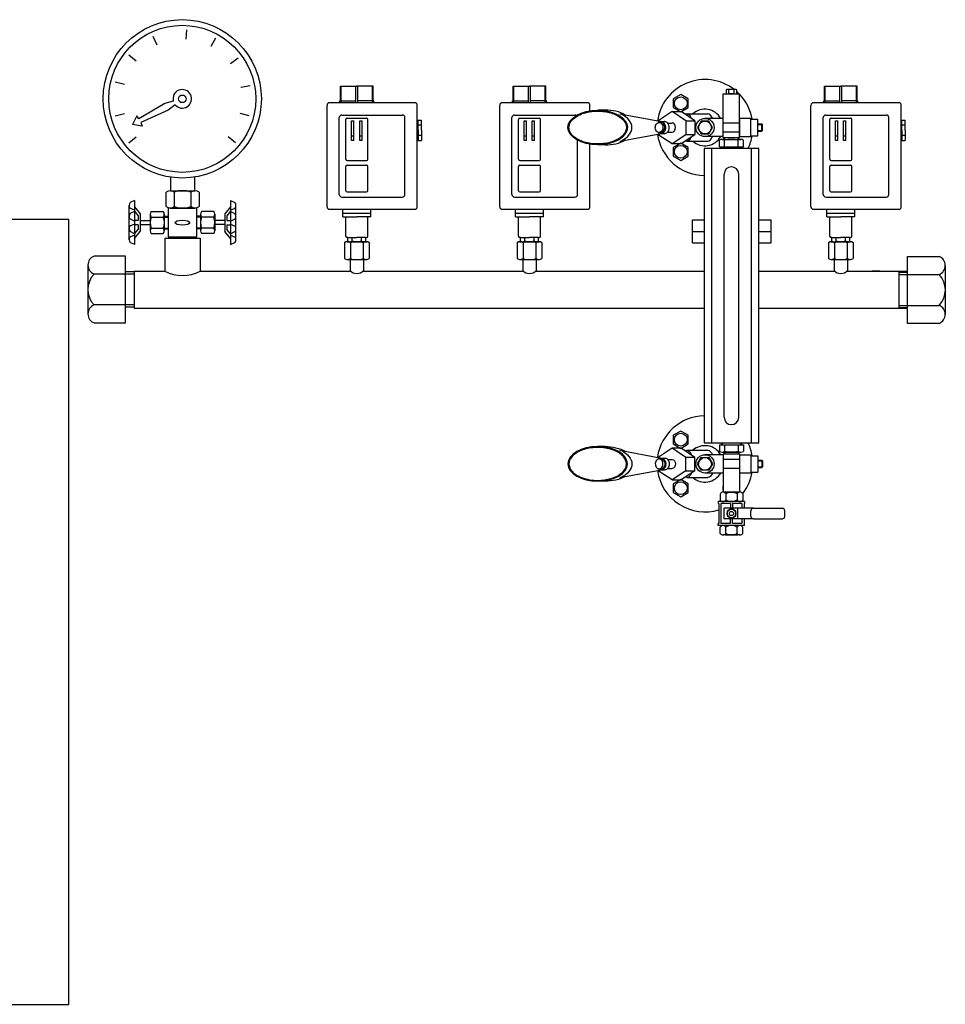
# Model space of a CAD drawing. Units: millimetres. Extents: x 0 to 9772, y -2605 to 2216.
# Drawn here: x 1792 to 2742, y -1618 to -608 of the extents above; entities that cross this region are included whole.
import ezdxf

# ---------------------------------------------------------------- set-up
doc = ezdxf.new("R2010")
doc.units = ezdxf.units.MM

# ---------------------------------------------------------------- blocks, each defined once
blk = doc.blocks.new('RL2500 ATTSU CALDERA DE VAPOR - STEAM BOILER')
for p, q in [((39794.9, 15733.8), (39799, 15725)), ((39829.5, 15740.4), (39828.9, 15730.7)), ((39859.2, 15731.7), (39854.6, 15723.3)), ((39770.4, 15714.8), (39777.9, 15708.7)), ((39882.4, 15711.3), (39874.6, 15705.6)), ((39756.4, 15687.2), (39765.7, 15684.8)), ((39894.7, 15682.9), (39885.3, 15681.1)), ((39987.5, 15665.7), (39987.5, 15682.5)), ((39987.5, 15682.5), (40004.3, 15682.5)), ((39988.3, 15665.7), (39988.3, 15682.5)), ((40003.3, 15665.7), (40003.3, 15682.5)), ((40021.1, 15682.5), (40004.3, 15682.5)), ((40005.3, 15665.7), (40005.3, 15682.5)), ((40020.3, 15665.7), (40020.3, 15682.5)), ((40021.1, 15665.7), (40021.1, 15682.5)), ((40164.7, 15682.5), (40181.5, 15682.5)), ((40164.7, 15665.7), (40164.7, 15682.5)), ((40165.5, 15665.7), (40165.5, 15682.5)), ((40180.5, 15665.7), (40180.5, 15682.5)), ((40198.3, 15682.5), (40181.5, 15682.5)), ((40182.5, 15665.7), (40182.5, 15682.5)), ((40197.5, 15665.7), (40197.5, 15682.5)), ((40198.3, 15665.7), (40198.3, 15682.5)), ((40484.2, 15682.5), (40501, 15682.5)), ((40484.2, 15665.7), (40484.2, 15682.5)), ((40485, 15665.7), (40485, 15682.5)), ((40500, 15665.7), (40500, 15682.5)), ((40517.8, 15682.5), (40501, 15682.5)), ((40502, 15665.7), (40502, 15682.5)), ((40517, 15665.7), (40517, 15682.5)), ((40517.8, 15665.7), (40517.8, 15682.5)), ((40380.4, 15629.9), (40380.4, 15674.8)), ((40380.4, 15674.8), (40397.2, 15674.8)), ((40383.2, 15678.8), (40383.2, 15674.8)), ((40383.2, 15674.8), (40394.4, 15674.8)), ((40392.9, 15679.3), (40384.7, 15679.3)), ((40391.8, 15674.8), (40385.8, 15674.8)), ((40386.2, 15674.8), (40386.2, 15679.3)), ((40391.4, 15674.8), (40391.4, 15679.3)), ((40394.4, 15674.8), (40394.4, 15678.8)), ((40397.2, 15629.9), (40397.2, 15674.8)), ((39807.3, 15664.7), (39780.6, 15649.1)), ((39815.9, 15667.1), (39807.3, 15664.7)), ((39817.7, 15663.6), (39810.8, 15658)), ((39973.7, 15559), (39973.7, 15662.9)), ((39976.4, 15665.7), (40063.6, 15665.7)), ((39986.4, 15665.7), (39987, 15667.4)), ((39987, 15667.4), (39987.5, 15667.4)), ((39988.3, 15667.4), (40003.3, 15667.4)), ((40020.3, 15667.4), (40005.3, 15667.4)), ((40021.6, 15667.4), (40021.1, 15667.4)), ((40022.2, 15665.7), (40021.6, 15667.4)), ((40066.3, 15559), (40066.3, 15662.9)), ((40150.9, 15559), (40150.9, 15662.9)), ((40153.6, 15665.7), (40240.8, 15665.7)), ((40163.6, 15665.7), (40164.2, 15667.4)), ((40164.2, 15667.4), (40164.7, 15667.4)), ((40165.5, 15667.4), (40180.5, 15667.4)), ((40197.5, 15667.4), (40182.5, 15667.4)), ((40198.8, 15667.4), (40198.3, 15667.4)), ((40199.4, 15665.7), (40198.8, 15667.4)), ((40243.5, 15657.3), (40243.5, 15662.9)), ((40470.4, 15559), (40470.4, 15662.9)), ((40473.1, 15665.7), (40560.3, 15665.7)), ((40483.1, 15665.7), (40483.7, 15667.4)), ((40483.7, 15667.4), (40484.2, 15667.4)), ((40485, 15667.4), (40500, 15667.4)), ((40517, 15667.4), (40502, 15667.4)), ((40518.3, 15667.4), (40517.8, 15667.4)), ((40518.9, 15665.7), (40518.3, 15667.4)), ((40563, 15559), (40563, 15662.9)), ((39756.4, 15652), (39765.7, 15654.4)), ((39810.8, 15658), (39782.7, 15645.2)), ((39893.8, 15652), (39884.4, 15654.4)), ((39989, 15653), (40050.9, 15653)), ((40166.2, 15653), (40228.1, 15653)), ((40259, 15658), (40251.5, 15658)), ((40274.2, 15654.2), (40316.9, 15646.2)), ((40327.8, 15656.6), (40313.7, 15647.2)), ((40341.9, 15647.2), (40327.8, 15656.6)), ((40327.8, 15656.6), (40337.2, 15656.6)), ((40351.2, 15647.2), (40337.2, 15656.6)), ((40342.9, 15654.2), (40364.4, 15654.2)), ((40485.7, 15653), (40547.6, 15653)), ((39778.4, 15652.1), (39774, 15643.2)), ((39783.8, 15641.7), (39774, 15643.2)), ((39780.6, 15649.1), (39778.4, 15652.1)), ((39782.7, 15645.2), (39783.8, 15641.7)), ((39986.3, 15571.6), (39986.3, 15650.3)), ((39993.1, 15607.7), (39993.1, 15648.4)), ((39994.3, 15649.7), (40014.3, 15649.7)), ((39998.8, 15626.9), (39998.8, 15647.1)), ((39998.8, 15647.1), (40001.3, 15647.1)), ((40001.3, 15626.9), (40001.3, 15647.1)), ((40007.2, 15626.9), (40007.2, 15647.1)), ((40007.2, 15647.1), (40009.6, 15647.1)), ((40009.6, 15626.9), (40009.6, 15647.1)), ((40015.5, 15607.7), (40015.5, 15648.4)), ((40053.6, 15571.6), (40053.6, 15650.3)), ((40066.3, 15647.8), (40070.5, 15647.8)), ((40067.1, 15637.3), (40067.1, 15647.8)), ((40070.5, 15642.5), (40067.1, 15642.5)), ((40070.5, 15637.3), (40070.5, 15647.8)), ((40163.5, 15571.6), (40163.5, 15650.3)), ((40170.3, 15607.7), (40170.3, 15648.4)), ((40171.5, 15649.7), (40191.5, 15649.7)), ((40176, 15626.9), (40176, 15647.1)), ((40176, 15647.1), (40178.5, 15647.1)), ((40178.5, 15626.9), (40178.5, 15647.1)), ((40184.4, 15626.9), (40184.4, 15647.1)), ((40184.4, 15647.1), (40186.8, 15647.1)), ((40186.8, 15626.9), (40186.8, 15647.1)), ((40192.7, 15607.7), (40192.7, 15648.4)), ((40313.7, 15647.2), (40313.7, 15646.8)), ((40314.6, 15645.3), (40316.5, 15645.3)), ((40316.5, 15646.2), (40320.1, 15646.2)), ((40323.2, 15644.8), (40327.8, 15644.8)), ((40341.9, 15647.2), (40341.9, 15633.1)), ((40341.9, 15647.2), (40351.2, 15647.2)), ((40351.2, 15647.2), (40351.2, 15633.1)), ((40357.8, 15646.7), (40354, 15640.2)), ((40365.4, 15646.7), (40357.8, 15646.7)), ((40380.4, 15649.5), (40361.6, 15649.5)), ((40369.2, 15640.2), (40365.4, 15646.7)), ((40397.2, 15644.8), (40380.4, 15644.8)), ((40397.2, 15649.5), (40397.2, 15630.8)), ((40408.5, 15649.5), (40397.2, 15649.5)), ((40408.5, 15630.8), (40408.5, 15649.5)), ((40408.5, 15648.6), (40416, 15648.6)), ((40416, 15631.7), (40416, 15648.6)), ((40416, 15643.9), (40420, 15643.9)), ((40416, 15643.3), (40420.7, 15643.3)), ((40420, 15643.9), (40420.7, 15643.3)), ((40420, 15636.4), (40420, 15643.9)), ((40420.7, 15637.1), (40420.7, 15643.3)), ((40483, 15571.6), (40483, 15650.3)), ((40489.8, 15607.7), (40489.8, 15648.4)), ((40491, 15649.7), (40511, 15649.7)), ((40495.5, 15626.9), (40495.5, 15647.1)), ((40495.5, 15647.1), (40498, 15647.1)), ((40498, 15626.9), (40498, 15647.1)), ((40503.9, 15626.9), (40503.9, 15647.1)), ((40503.9, 15647.1), (40506.3, 15647.1)), ((40506.3, 15626.9), (40506.3, 15647.1)), ((40512.2, 15607.7), (40512.2, 15648.4)), ((40550.3, 15571.6), (40550.3, 15650.3)), ((40563, 15647.8), (40567.2, 15647.8)), ((40563.8, 15637.3), (40563.8, 15647.8)), ((40567.2, 15642.5), (40563.8, 15642.5)), ((40567.2, 15637.3), (40567.2, 15647.8)), ((40067.1, 15637.3), (40067.1, 15626.8)), ((40070.5, 15632), (40067.1, 15632)), ((40070.5, 15637.3), (40070.5, 15626.8)), ((40274.2, 15626.1), (40316.9, 15634.1)), ((40313.7, 15633.5), (40313.7, 15633.1)), ((40313.7, 15633.1), (40327.8, 15623.8)), ((40314.6, 15635), (40316.5, 15635)), ((40316.5, 15634.1), (40320.1, 15634.1)), ((40323.2, 15635.5), (40327.8, 15635.5)), ((40327.8, 15623.8), (40341.9, 15633.1)), ((40337.2, 15623.8), (40351.2, 15633.1)), ((40341.9, 15633.1), (40351.2, 15633.1)), ((40354, 15640.2), (40357.8, 15633.6)), ((40357.8, 15633.6), (40365.4, 15633.6)), ((40365.4, 15633.6), (40369.2, 15640.2)), ((40397.2, 15635.5), (40380.4, 15635.5)), ((40416, 15637.1), (40420.7, 15637.1)), ((40416, 15636.4), (40420, 15636.4)), ((40420, 15636.4), (40420.7, 15637.1)), ((40563.8, 15637.3), (40563.8, 15626.8)), ((40567.2, 15632), (40563.8, 15632)), ((40567.2, 15637.3), (40567.2, 15626.8)), ((39770.4, 15624.4), (39777.9, 15630.5)), ((39879.7, 15624.4), (39872.3, 15630.5)), ((39998.8, 15631.7), (40001.3, 15631.7)), ((40001.3, 15626.9), (39998.8, 15626.9)), ((40007.2, 15631.7), (40009.6, 15631.7)), ((40009.6, 15626.9), (40007.2, 15626.9)), ((40066.3, 15626.8), (40070.5, 15626.8)), ((40176, 15631.7), (40178.5, 15631.7)), ((40178.5, 15626.9), (40176, 15626.9)), ((40184.4, 15631.7), (40186.8, 15631.7)), ((40186.8, 15626.9), (40184.4, 15626.9)), ((40230.8, 15571.6), (40230.8, 15627.1)), ((40243.5, 15559), (40243.5, 15623)), ((40259, 15622.4), (40251.5, 15622.4)), ((40327.8, 15623.8), (40337.2, 15623.8)), ((40342.9, 15626.1), (40364.4, 15626.1)), ((40380.4, 15630.8), (40361.6, 15630.8)), ((40376.6, 15620.5), (40376.6, 15627.2)), ((40379.2, 15628), (40398.4, 15628)), ((40380.4, 15629.9), (40397.2, 15629.9)), ((40381.3, 15628), (40381.3, 15629.9)), ((40381.8, 15620.5), (40381.8, 15628)), ((40382, 15628), (40382, 15629.9)), ((40395.5, 15628), (40395.5, 15629.9)), ((40395.8, 15620.5), (40395.8, 15628)), ((40396.3, 15628), (40396.3, 15629.9)), ((40397.2, 15630.8), (40408.5, 15630.8)), ((40401, 15620.5), (40401, 15627.2)), ((40408.5, 15631.7), (40416, 15631.7)), ((40495.5, 15631.7), (40498, 15631.7)), ((40498, 15626.9), (40495.5, 15626.9)), ((40503.9, 15631.7), (40506.3, 15631.7)), ((40506.3, 15626.9), (40503.9, 15626.9)), ((40563, 15626.8), (40567.2, 15626.8)), ((40360.7, 15618.6), (40360.7, 15316.7)), ((40416.9, 15618.6), (40360.7, 15618.6)), ((40368.2, 15618.6), (40368.2, 15316.7)), ((40376.6, 15620.5), (40401, 15620.5)), ((40378.5, 15618.6), (40378.5, 15620.5)), ((40379.4, 15618.6), (40379.4, 15620.5)), ((40398.2, 15618.6), (40398.2, 15620.5)), ((40399.1, 15618.6), (40399.1, 15620.5)), ((40409.4, 15316.7), (40409.4, 15618.6)), ((40416.9, 15316.7), (40416.9, 15618.6)), ((39994.3, 15606.5), (40014.3, 15606.5)), ((40171.5, 15606.5), (40191.5, 15606.5)), ((40491, 15606.5), (40511, 15606.5)), ((39993.1, 15575.4), (39993.1, 15600.3)), ((39994.3, 15601.6), (40014.3, 15601.6)), ((40015.5, 15575.4), (40015.5, 15600.3)), ((40170.3, 15575.4), (40170.3, 15600.3)), ((40171.5, 15601.6), (40191.5, 15601.6)), ((40192.7, 15575.4), (40192.7, 15600.3)), ((40381.3, 15343), (40381.3, 15592.4)), ((40396.3, 15343), (40396.3, 15592.4)), ((40489.8, 15575.4), (40489.8, 15600.3)), ((40491, 15601.6), (40511, 15601.6)), ((40512.2, 15575.4), (40512.2, 15600.3)), ((39812.9, 15589.3), (39812.9, 15575.4)), ((39837.8, 15589.4), (39837.8, 15575.4)), ((39808.4, 15573.8), (39808.4, 15559.2)), ((39812.6, 15575.4), (39838.1, 15575.4)), ((39816.9, 15573.8), (39816.9, 15559.2)), ((39833.8, 15573.8), (39833.8, 15559.2)), ((39842.3, 15573.8), (39842.3, 15559.2)), ((39994.3, 15574.1), (40014.3, 15574.1)), ((40171.5, 15574.1), (40191.5, 15574.1)), ((40491, 15574.1), (40511, 15574.1)), ((39776.2, 15565.3), (39771.6, 15563.2)), ((39776.2, 15565.3), (39776.2, 15520.1)), ((39874.6, 15565.3), (39874.6, 15520.1)), ((39874.6, 15565.3), (39879.1, 15563.2)), ((39989, 15568.9), (40050.9, 15568.9)), ((40166.2, 15568.9), (40228.1, 15568.9)), ((40485.7, 15568.9), (40547.6, 15568.9)), ((39770.5, 15525.1), (39770.5, 15560.3)), ((39770.5, 15560.3), (39770.5, 15560.3)), ((39776.2, 15555.5), (39771.4, 15557.6)), ((39776.2, 15554.1), (39771.6, 15552)), ((39776.2, 15558.9), (39781.9, 15551.7)), ((39776.2, 15554.3), (39779.9, 15549.7)), ((39781.9, 15551.7), (39781.9, 15533.7)), ((39793.3, 15554), (39805.6, 15554)), ((39810.8, 15557.3), (39810.8, 15528.1)), ((39839.9, 15557.3), (39810.8, 15557.3)), ((39812.6, 15557.6), (39838.1, 15557.6)), ((39839.9, 15528.1), (39839.9, 15557.3)), ((39857.4, 15554), (39844.9, 15554)), ((39874.6, 15558.9), (39868.8, 15551.7)), ((39868.8, 15551.7), (39868.8, 15533.7)), ((39874.6, 15554.3), (39870.8, 15549.7)), ((39874.6, 15555.5), (39879.3, 15557.6)), ((39874.6, 15554.1), (39879.1, 15552)), ((39880.2, 15525.1), (39880.2, 15560.3)), ((39880.2, 15560.3), (39880.2, 15560.3)), ((39976.4, 15556.3), (40063.6, 15556.3)), ((39990, 15548.7), (39990, 15556.3)), ((39990, 15552.5), (40018.6, 15552.5)), ((40018.6, 15548.7), (40018.6, 15556.3)), ((40153.6, 15556.3), (40240.8, 15556.3)), ((40167.2, 15548.7), (40167.2, 15556.3)), ((40167.2, 15552.5), (40195.8, 15552.5)), ((40195.8, 15548.7), (40195.8, 15556.3)), ((40473.1, 15556.3), (40560.3, 15556.3)), ((40486.7, 15548.7), (40486.7, 15556.3)), ((40486.7, 15552.5), (40515.3, 15552.5)), ((40515.3, 15548.7), (40515.3, 15556.3)), ((39770.5, 15549.1), (39770.5, 15549.1)), ((39776.2, 15544.3), (39771.4, 15546.5)), ((39776.2, 15541.1), (39771.4, 15538.9)), ((39779.9, 15544.9), (39776.2, 15544.9)), ((39779.9, 15549.7), (39779.9, 15544.9)), ((39781.9, 15544.7), (39792.2, 15544.7)), ((39792.2, 15551.2), (39792.2, 15534.2)), ((39793.3, 15548.3), (39805.6, 15548.3)), ((39806.7, 15551.2), (39806.7, 15534.2)), ((39806.7, 15549.3), (39810.8, 15549.3)), ((39806.7, 15548.4), (39810.8, 15548.4)), ((39843.8, 15549.3), (39839.9, 15549.3)), ((39843.8, 15548.4), (39839.9, 15548.4)), ((39843.8, 15551.2), (39843.8, 15534.2)), ((39857.4, 15548.3), (39844.9, 15548.3)), ((39858.5, 15551.2), (39858.5, 15534.2)), ((39868.8, 15544.7), (39858.5, 15544.7)), ((39870.8, 15549.7), (39870.8, 15544.9)), ((39870.8, 15544.9), (39874.6, 15544.9)), ((39874.6, 15544.3), (39879.3, 15546.5)), ((39874.6, 15541.1), (39879.3, 15538.9)), ((39880.2, 15549.1), (39880.2, 15549.1)), ((39990, 15548.7), (40004.3, 15548.7)), ((39992.9, 15528.7), (39992.9, 15548.4)), ((40018.6, 15548.7), (40004.3, 15548.7)), ((40015.7, 15528.7), (40015.7, 15548.4)), ((40167.2, 15548.7), (40181.5, 15548.7)), ((40170.1, 15528.7), (40170.1, 15548.4)), ((40195.8, 15548.7), (40181.5, 15548.7)), ((40192.9, 15528.7), (40192.9, 15548.4)), ((40348.7, 15533.7), (40348.7, 15545.6)), ((40348.7, 15545.6), (40360.7, 15545.6)), ((40416.9, 15545.6), (40429.4, 15545.6)), ((40429.4, 15533.7), (40429.4, 15545.6)), ((40486.7, 15548.7), (40501, 15548.7)), ((40489.6, 15528.7), (40489.6, 15548.4)), ((40515.3, 15548.7), (40501, 15548.7)), ((40512.4, 15528.7), (40512.4, 15548.4)), ((39770.5, 15536.3), (39770.5, 15536.3)), ((39776.2, 15531.3), (39771.6, 15533.4)), ((39779.9, 15540.5), (39776.2, 15540.5)), ((39776.2, 15531.1), (39779.9, 15535.7)), ((39776.2, 15526.5), (39781.9, 15533.7)), ((39779.9, 15540.5), (39779.9, 15535.7)), ((39781.9, 15540.6), (39792.2, 15540.6)), ((39793.3, 15537.1), (39805.6, 15537.1)), ((39793.3, 15531.4), (39805.6, 15531.4)), ((39806.7, 15537), (39810.8, 15537)), ((39806.7, 15536.1), (39810.8, 15536.1)), ((39843.8, 15537), (39839.9, 15537)), ((39843.8, 15536.1), (39839.9, 15536.1)), ((39857.4, 15537.1), (39844.9, 15537.1)), ((39857.4, 15531.4), (39844.9, 15531.4)), ((39868.8, 15540.6), (39858.5, 15540.6)), ((39874.6, 15526.5), (39868.8, 15533.7)), ((39870.8, 15540.5), (39870.8, 15535.7)), ((39870.8, 15540.5), (39874.6, 15540.5)), ((39874.6, 15531.1), (39870.8, 15535.7)), ((39874.6, 15531.3), (39879.1, 15533.4)), ((39880.2, 15536.3), (39880.2, 15536.3)), ((40348.7, 15521.8), (40348.7, 15533.7)), ((40348.7, 15533.7), (40360.7, 15533.7)), ((40416.9, 15533.7), (40429.4, 15533.7)), ((40429.4, 15521.8), (40429.4, 15533.7)), ((39770.5, 15525.1), (39770.5, 15525.1)), ((39776.2, 15529.9), (39771.4, 15527.7)), ((39776.2, 15520.1), (39771.6, 15522.2)), ((39807.3, 15526.7), (39807.3, 15492.8)), ((39807.3, 15526.7), (39837.6, 15526.7)), ((39810.8, 15528.1), (39839.9, 15528.1)), ((39812.9, 15528.1), (39812.9, 15526.7)), ((39836, 15526.7), (39843.4, 15526.7)), ((39837.8, 15528.1), (39837.8, 15526.7)), ((39843.4, 15526.7), (39843.4, 15492.8)), ((39874.6, 15529.9), (39879.3, 15527.7)), ((39874.6, 15520.1), (39879.1, 15522.2)), ((39880.2, 15525.1), (39880.2, 15525.1)), ((39991.6, 15522.1), (39991.6, 15505.7)), ((39994.2, 15523), (40014.4, 15523)), ((39995, 15527.3), (39994.4, 15527.3)), ((39995, 15527.3), (40004.3, 15527.3)), ((39995, 15523.8), (39995, 15527.3)), ((39997.1, 15523), (40004.3, 15523)), ((39997.7, 15522.1), (39997.7, 15505.7)), ((39999.5, 15523.8), (39999.5, 15527.3)), ((40013.6, 15527.3), (40004.3, 15527.3)), ((40011.5, 15523), (40004.3, 15523)), ((40009.2, 15523.8), (40009.2, 15527.3)), ((40010.9, 15522.1), (40010.9, 15505.7)), ((40013.6, 15527.3), (40014.2, 15527.3)), ((40013.6, 15523.8), (40013.6, 15527.3)), ((40017, 15522.1), (40017, 15505.7)), ((40168.8, 15522.1), (40168.8, 15505.7)), ((40171.4, 15523), (40191.6, 15523)), ((40172.2, 15527.3), (40171.6, 15527.3)), ((40172.2, 15523.8), (40172.2, 15527.3)), ((40172.2, 15527.3), (40181.5, 15527.3)), ((40174.3, 15523), (40181.5, 15523)), ((40174.9, 15522.1), (40174.9, 15505.7)), ((40176.6, 15523.8), (40176.6, 15527.3)), ((40190.8, 15527.3), (40181.5, 15527.3)), ((40188.7, 15523), (40181.5, 15523)), ((40186.3, 15523.8), (40186.3, 15527.3)), ((40188.1, 15522.1), (40188.1, 15505.7)), ((40190.8, 15523.8), (40190.8, 15527.3)), ((40190.8, 15527.3), (40191.4, 15527.3)), ((40194.2, 15522.1), (40194.2, 15505.7)), ((40348.7, 15521.8), (40360.7, 15521.8)), ((40416.9, 15521.8), (40429.4, 15521.8)), ((40488.3, 15522.1), (40488.3, 15505.7)), ((40490.9, 15523), (40511.1, 15523)), ((40491.7, 15527.3), (40491.1, 15527.3)), ((40491.7, 15523.8), (40491.7, 15527.3)), ((40491.7, 15527.3), (40501, 15527.3)), ((40493.8, 15523), (40501, 15523)), ((40494.4, 15522.1), (40494.4, 15505.7)), ((40496.2, 15523.8), (40496.2, 15527.3)), ((40510.3, 15527.3), (40501, 15527.3)), ((40508.2, 15523), (40501, 15523)), ((40505.9, 15523.8), (40505.9, 15527.3)), ((40507.6, 15522.1), (40507.6, 15505.7)), ((40510.3, 15523.8), (40510.3, 15527.3)), ((40510.3, 15527.3), (40510.9, 15527.3)), ((40513.7, 15522.1), (40513.7, 15505.7)), ((39766.9, 15508.3), (39734.6, 15508.3)), ((39766.9, 15439.7), (39766.9, 15508.3)), ((39994.2, 15504.8), (40014.4, 15504.8)), ((39997.4, 15504.8), (39997.4, 15493.5)), ((40011.2, 15504.8), (40011.2, 15493.5)), ((40171.4, 15504.8), (40191.6, 15504.8)), ((40174.6, 15504.8), (40174.6, 15493.5)), ((40188.4, 15504.8), (40188.4, 15493.5)), ((40490.9, 15504.8), (40511.1, 15504.8)), ((40494.1, 15504.8), (40494.1, 15493.5)), ((40507.9, 15504.8), (40507.9, 15493.5)), ((40569.6, 15507.9), (40601.9, 15507.9)), ((40569.6, 15439.3), (40569.6, 15507.9)), ((39728.2, 15499.1), (39728.2, 15449)), ((39775.8, 15492.1), (39766.9, 15492.1)), ((39775.8, 15492.8), (39783.7, 15492.8)), ((39775.8, 15492.8), (39775.8, 15454.8)), ((39783.7, 15492.8), (39799, 15492.8)), ((39799, 15492.8), (39807.3, 15492.8)), ((39843.4, 15492.8), (39864.5, 15492.8)), ((39864.5, 15492.8), (39998.1, 15492.8)), ((39879.7, 15492.8), (39966.4, 15492.8)), ((40010.5, 15492.8), (40175.3, 15492.8)), ((40187.7, 15492.8), (40360.7, 15492.8)), ((40416.9, 15492.8), (40494.8, 15492.8)), ((40507.2, 15492.8), (40569.6, 15492.8)), ((40541.1, 15492.8), (40533.1, 15492.8)), ((40560.7, 15492.4), (40560.7, 15454.8)), ((40560.7, 15491.7), (40569.6, 15491.7)), ((40608.2, 15498.7), (40608.2, 15448.6)), ((39775.8, 15489.8), (39734.6, 15489.8)), ((40560.7, 15489.4), (40601.9, 15489.4)), ((39775.8, 15458.2), (39734.6, 15458.2)), ((39775.8, 15455.9), (39766.9, 15455.9)), ((39775.8, 15454.8), (40360.7, 15454.8)), ((40416.9, 15454.8), (40569.6, 15454.8)), ((40560.7, 15457.8), (40601.9, 15457.8)), ((40560.7, 15455.5), (40569.6, 15455.5)), ((39734.6, 15439.7), (39766.9, 15439.7)), ((40601.9, 15439.3), (40569.6, 15439.3)), ((40259, 15313), (40251.5, 15313)), ((40274.2, 15309.2), (40316.9, 15301.2)), ((40313.7, 15302.2), (40327.8, 15311.6)), ((40327.8, 15311.6), (40337.2, 15311.6)), ((40327.8, 15311.6), (40341.9, 15302.2)), ((40337.2, 15311.6), (40351.2, 15302.2)), ((40342.9, 15309.2), (40364.4, 15309.2)), ((40360.7, 15316.7), (40416.9, 15316.7)), ((40376.6, 15314.8), (40376.6, 15308.1)), ((40376.6, 15314.8), (40401, 15314.8)), ((40378.5, 15316.7), (40378.5, 15314.8)), ((40379.4, 15316.7), (40379.4, 15314.8)), ((40381.8, 15314.8), (40381.8, 15307.3)), ((40395.8, 15314.8), (40395.8, 15307.3)), ((40398.2, 15316.7), (40398.2, 15314.8)), ((40399.1, 15316.7), (40399.1, 15314.8)), ((40401, 15314.8), (40401, 15308.1)), ((40313.7, 15301.8), (40313.7, 15302.2)), ((40314.6, 15300.3), (40316.5, 15300.3)), ((40316.5, 15301.2), (40320.1, 15301.2)), ((40323.2, 15299.8), (40327.8, 15299.8)), ((40341.9, 15302.2), (40351.2, 15302.2)), ((40341.9, 15288.1), (40341.9, 15302.2)), ((40351.2, 15288.1), (40351.2, 15302.2)), ((40354, 15295.2), (40357.8, 15301.7)), ((40357.8, 15301.7), (40365.4, 15301.7)), ((40380.4, 15304.5), (40361.6, 15304.5)), ((40365.4, 15301.7), (40369.2, 15295.2)), ((40379.2, 15307.3), (40398.4, 15307.3)), ((40380.4, 15305.5), (40397.2, 15305.5)), ((40380.4, 15305.5), (40380.4, 15266.2)), ((40397.2, 15299.8), (40380.4, 15299.8)), ((40381.3, 15307.3), (40381.3, 15305.5)), ((40382, 15307.3), (40382, 15305.5)), ((40395.5, 15307.3), (40395.5, 15305.5)), ((40396.3, 15307.3), (40396.3, 15305.5)), ((40397.2, 15305.5), (40397.2, 15266.2)), ((40397.2, 15304.5), (40408.5, 15304.5)), ((40408.5, 15304.5), (40408.5, 15285.8)), ((40408.5, 15303.6), (40416, 15303.6)), ((40416, 15303.6), (40416, 15286.7)), ((40416, 15298.9), (40420, 15298.9)), ((40420, 15298.9), (40420.7, 15298.3)), ((40420, 15298.9), (40420, 15291.4)), ((40274.2, 15281.1), (40316.9, 15289.1)), ((40314.6, 15290), (40316.5, 15290)), ((40316.5, 15289.1), (40320.1, 15289.1)), ((40323.2, 15290.5), (40327.8, 15290.5)), ((40357.8, 15288.6), (40354, 15295.2)), ((40369.2, 15295.2), (40365.4, 15288.6)), ((40397.2, 15290.5), (40380.4, 15290.5)), ((40416, 15298.3), (40420.7, 15298.3)), ((40416, 15292.1), (40420.7, 15292.1)), ((40416, 15291.4), (40420, 15291.4)), ((40420, 15291.4), (40420.7, 15292.1)), ((40420.7, 15298.3), (40420.7, 15292.1)), ((40313.7, 15288.1), (40313.7, 15288.5)), ((40327.8, 15278.8), (40313.7, 15288.1)), ((40341.9, 15288.1), (40327.8, 15278.8)), ((40327.8, 15278.8), (40337.2, 15278.8)), ((40351.2, 15288.1), (40337.2, 15278.8)), ((40341.9, 15288.1), (40351.2, 15288.1)), ((40342.9, 15281.1), (40364.4, 15281.1)), ((40365.4, 15288.6), (40357.8, 15288.6)), ((40380.4, 15285.8), (40361.6, 15285.8)), ((40408.5, 15285.8), (40397.2, 15285.8)), ((40408.5, 15286.7), (40416, 15286.7)), ((40259, 15277.4), (40251.5, 15277.4)), ((40377.2, 15264.6), (40377.2, 15258.1)), ((40397.5, 15266.2), (40380.1, 15266.2)), ((40382.2, 15266.2), (40395.4, 15266.2)), ((40383, 15264.6), (40383, 15258.1)), ((40394.6, 15264.6), (40394.6, 15258.1)), ((40400.4, 15264.6), (40400.4, 15258.1)), ((40402.3, 15256.5), (40375.2, 15256.5)), ((40375.2, 15256.5), (40375.2, 15254.4)), ((40375.9, 15254.4), (40375.2, 15254.4)), ((40375.9, 15254.4), (40375.9, 15234.1)), ((40387.8, 15254.4), (40378, 15254.4)), ((40378, 15254.4), (40378, 15234.1)), ((40411.2, 15249.7), (40381, 15249.7)), ((40381, 15249.7), (40381, 15238.9)), ((40388.8, 15249.4), (40384.3, 15246.8)), ((40387.8, 15254.4), (40387.8, 15249.7)), ((40393.2, 15246.8), (40388.8, 15249.4)), ((40389.8, 15254.4), (40389.8, 15249.7)), ((40399.6, 15254.4), (40389.8, 15254.4)), ((40395, 15249.7), (40395, 15238.8)), ((40399.6, 15254.4), (40399.6, 15249.7)), ((40402.3, 15254.4), (40401.7, 15254.4)), ((40401.7, 15254.4), (40401.7, 15249.7)), ((40402.3, 15256.5), (40402.3, 15254.4)), ((40411.3, 15249.7), (40441, 15249.7)), ((40410.9, 15238.9), (40381, 15238.9)), ((40384.3, 15246.8), (40384.3, 15241.7)), ((40384.3, 15241.7), (40388.8, 15239.1)), ((40387.8, 15234.1), (40387.8, 15238.9)), ((40388.8, 15239.1), (40393.2, 15241.7)), ((40389.8, 15234.1), (40389.8, 15238.9)), ((40393.2, 15241.7), (40393.2, 15246.8)), ((40399.6, 15238.9), (40399.6, 15234.1)), ((40401.7, 15238.9), (40401.7, 15234.1)), ((40408.7, 15241.4), (40408.7, 15247.1)), ((40411.3, 15238.9), (40441, 15238.9)), ((40443.6, 15241.4), (40443.6, 15247.1)), ((40375.2, 15232), (40375.2, 15234.1)), ((40375.9, 15234.1), (40375.2, 15234.1)), ((40402.3, 15232), (40375.2, 15232)), ((40377.2, 15223.9), (40377.2, 15230.4)), ((40387.8, 15234.1), (40378, 15234.1)), ((40383, 15223.9), (40383, 15230.4)), ((40399.6, 15234.1), (40389.8, 15234.1)), ((40394.6, 15223.9), (40394.6, 15230.4)), ((40400.4, 15223.9), (40400.4, 15230.4)), ((40402.3, 15234.1), (40401.7, 15234.1)), ((40402.3, 15232), (40402.3, 15234.1)), ((40397.5, 15222.3), (40380.1, 15222.3)), ((40382.2, 15222.3), (40395.4, 15222.3))]:
    blk.add_line(p, q)
for points in [[(40336.8, 15673.9), (40329, 15669.5), (40329, 15660.6), (40336.8, 15656.1), (40344.5, 15660.6), (40344.5, 15669.5)], [(40336.8, 15624.2), (40329, 15619.8), (40329, 15610.9), (40336.8, 15606.4), (40344.5, 15610.9), (40344.5, 15619.8)], [(39708.8, 14740.9), (39708.8, 15545.9), (39133.8, 15545.9), (39133.8, 14740.9)], [(40336.8, 15328.9), (40329, 15324.5), (40329, 15315.6), (40336.8, 15311.1), (40344.5, 15315.6), (40344.5, 15324.5)], [(40336.8, 15279.2), (40329, 15274.8), (40329, 15265.9), (40336.8, 15261.4), (40344.5, 15265.9), (40344.5, 15274.8)]]:
    blk.add_lwpolyline(points, close=True)
for centre, radius in [((39825.1, 15669.6), 81.2), ((39825.1, 15669.6), 75.4), ((39825.1, 15669.6), 3.92), ((40336.8, 15665), 6.56), ((40361.6, 15640.2), 9.37), ((40361.6, 15640.2), 6.56), ((40336.8, 15615.3), 6.56), ((40336.8, 15320), 6.56), ((40361.6, 15295.2), 9.37), ((40361.6, 15295.2), 6.56), ((40336.8, 15270.3), 6.56), ((40388.8, 15244.3), 4.45), ((40388.8, 15244.3), 2.18)]:
    blk.add_circle(centre, radius)
for centre, radius, start, end in [((40361.6, 15640.2), 49.2, 52.7678, 172.0291), ((39825.1, 15669.6), 9.52, 219.2722, 195.3415), ((40384.7, 15676.9), 2.4, 51.4199, 128.5801), ((40388.8, 15672.5), 6.82, 67.3801, 112.6199), ((40392.9, 15676.9), 2.4, 51.4199, 128.5801), ((40361.6, 15640.2), 49.2, 44.8103, 48.1897), ((40361.6, 15640.2), 49.2, 9.8709, 43.6301), ((39976.4, 15662.9), 2.71, 90, 180), ((40063.6, 15662.9), 2.71, 0, 90), ((40153.6, 15662.9), 2.71, 90, 180), ((40240.8, 15662.9), 2.71, 0, 90), ((40473.1, 15662.9), 2.71, 90, 180), ((40560.3, 15662.9), 2.71, 0, 90), ((39989, 15650.3), 2.71, 90, 180), ((40050.9, 15650.3), 2.71, 0, 90), ((40166.2, 15650.3), 2.71, 90, 180), ((40228.1, 15650.3), 2.71, 55.9173, 90), ((40361.6, 15640.2), 18.7, 30, 131.4096), ((40485.7, 15650.3), 2.71, 90, 180), ((40547.6, 15650.3), 2.71, 0, 90), ((39994.3, 15648.4), 1.26, 90, 180), ((40014.3, 15648.4), 1.26, 0, 90), ((40171.5, 15648.4), 1.26, 90, 180), ((40191.5, 15648.4), 1.26, 0, 90), ((40491, 15648.4), 1.26, 90, 180), ((40511, 15648.4), 1.26, 0, 90), ((40361.6, 15640.2), 49.2, 187.9709, 268.9086), ((40361.6, 15640.2), 18.7, 228.5904, 330), ((40379.2, 15623.2), 4.8, 57.5596, 122.4404), ((40388.8, 15594.7), 33.3, 77.8229, 102.1771), ((40398.4, 15623.2), 4.8, 57.5596, 122.4404), ((40361.6, 15640.2), 49.2, 334.0176, 350.1291), ((39994.3, 15607.7), 1.26, 180, 270), ((40014.3, 15607.7), 1.26, 270, 0), ((40171.5, 15607.7), 1.26, 180, 270), ((40191.5, 15607.7), 1.26, 270, 0), ((40491, 15607.7), 1.26, 180, 270), ((40511, 15607.7), 1.26, 270, 0), ((39994.3, 15600.3), 1.26, 90, 180), ((40014.3, 15600.3), 1.26, 0, 90), ((40171.5, 15600.3), 1.26, 90, 180), ((40191.5, 15600.3), 1.26, 0, 90), ((40388.8, 15592.4), 7.5, 0, 180), ((40491, 15600.3), 1.26, 90, 180), ((40511, 15600.3), 1.26, 0, 90), ((39812.7, 15569), 6.41, 48.6888, 131.3112), ((39824.4, 15557.3), 18.1, 86.9379, 114.4105), ((39826.3, 15557.3), 18.1, 65.5895, 93.0621), ((39838.1, 15569), 6.41, 48.6888, 131.3112), ((39989, 15571.6), 2.71, 180, 270), ((39994.3, 15575.4), 1.26, 180, 270), ((40014.3, 15575.4), 1.26, 270, 0), ((40050.9, 15571.6), 2.71, 270, 0), ((40166.2, 15571.6), 2.71, 180, 270), ((40171.5, 15575.4), 1.26, 180, 270), ((40191.5, 15575.4), 1.26, 270, 0), ((40228.1, 15571.6), 2.71, 270, 0), ((40485.7, 15571.6), 2.71, 180, 270), ((40491, 15575.4), 1.26, 180, 270), ((40511, 15575.4), 1.26, 270, 0), ((40547.6, 15571.6), 2.71, 270, 0), ((39775, 15560.3), 4.43, 138.7249, 216.5125), ((39875.8, 15560.3), 4.43, 323.4875, 41.2751), ((39775, 15549.1), 4.43, 138.7249, 216.5125), ((39796.3, 15551.2), 4.09, 136.3972, 223.6028), ((39802.6, 15551.2), 4.09, 316.3972, 43.6028), ((39812.7, 15564), 6.41, 228.6888, 311.3112), ((39824.4, 15575.7), 18.1, 245.5895, 273.0621), ((39826.3, 15575.7), 18.1, 266.9379, 294.4105), ((39838.1, 15564), 6.41, 228.6888, 311.3112), ((39847.9, 15551.2), 4.09, 136.3972, 223.6028), ((39854.4, 15551.2), 4.09, 316.3972, 43.6028), ((39875.8, 15549.1), 4.43, 323.4875, 41.2751), ((39976.4, 15559), 2.71, 180, 270), ((40063.6, 15559), 2.71, 270, 0), ((40153.6, 15559), 2.71, 180, 270), ((40240.8, 15559), 2.71, 270, 0), ((40473.1, 15559), 2.71, 180, 270), ((40560.3, 15559), 2.71, 270, 0), ((39806.9, 15542.7), 14.7, 157.3801, 202.6199), ((39792.1, 15542.7), 14.7, 337.3801, 22.6199), ((39858.5, 15542.7), 14.7, 157.3801, 202.6199), ((39843.9, 15542.7), 14.7, 337.3801, 22.6199), ((39775, 15536.3), 4.43, 143.4875, 221.2751), ((39796.3, 15534.2), 4.09, 136.3972, 223.6028), ((39802.6, 15534.2), 4.09, 316.3972, 43.6028), ((39847.9, 15534.2), 4.09, 136.3972, 223.6028), ((39854.4, 15534.2), 4.09, 316.3972, 43.6028), ((39875.8, 15536.3), 4.43, 318.7249, 36.5125), ((39775, 15525.1), 4.43, 143.4875, 221.2751), ((39875.8, 15525.1), 4.43, 318.7249, 36.5125), ((39994.7, 15517.9), 5.13, 53.5217, 126.4783), ((39994.4, 15528.7), 1.48, 180, 270), ((39997.2, 15526.6), 3.54, 231.007, 308.993), ((40003.4, 15506.3), 16.7, 86.9993, 110.0191), ((40011.1, 15581.3), 58.6, 258.4975, 263.3106), ((39997.5, 15581.3), 58.6, 276.6894, 281.5025), ((40005.2, 15506.3), 16.7, 69.9809, 93.0007), ((40011.4, 15526.6), 3.54, 231.007, 308.993), ((40014, 15517.9), 5.13, 53.5217, 126.4783), ((40014.2, 15528.7), 1.48, 270, 0), ((40171.8, 15517.9), 5.13, 53.5217, 126.4783), ((40171.6, 15528.7), 1.48, 180, 270), ((40174.4, 15526.6), 3.54, 231.007, 308.993), ((40180.6, 15506.3), 16.7, 86.9993, 110.0191), ((40188.3, 15581.3), 58.6, 258.4975, 263.3106), ((40174.7, 15581.3), 58.6, 276.6894, 281.5025), ((40182.4, 15506.3), 16.7, 69.9809, 93.0007), ((40188.6, 15526.6), 3.54, 231.007, 308.993), ((40191.2, 15517.9), 5.13, 53.5217, 126.4783), ((40191.4, 15528.7), 1.48, 270, 0), ((40491.3, 15517.9), 5.13, 53.5217, 126.4783), ((40491.1, 15528.7), 1.48, 180, 270), ((40493.9, 15526.6), 3.54, 231.007, 308.993), ((40500.1, 15506.3), 16.7, 86.9993, 110.0191), ((40507.8, 15581.3), 58.6, 258.4975, 263.3106), ((40494.2, 15581.3), 58.6, 276.6894, 281.5025), ((40501.9, 15506.3), 16.7, 69.9809, 93.0007), ((40508.1, 15526.6), 3.54, 231.007, 308.993), ((40510.7, 15517.9), 5.13, 53.5217, 126.4783), ((40510.9, 15528.7), 1.48, 270, 0), ((39738.2, 15499.1), 9.93, 111.2466, 248.7534), ((39994.7, 15509.9), 5.13, 233.5217, 306.4783), ((40003.4, 15521.5), 16.7, 249.9809, 273.0007), ((40005.2, 15521.5), 16.7, 266.9993, 290.0191), ((40014, 15509.9), 5.13, 233.5217, 306.4783), ((40171.8, 15509.9), 5.13, 233.5217, 306.4783), ((40180.6, 15521.5), 16.7, 249.9809, 273.0007), ((40182.4, 15521.5), 16.7, 266.9993, 290.0191), ((40191.2, 15509.9), 5.13, 233.5217, 306.4783), ((40491.3, 15509.9), 5.13, 233.5217, 306.4783), ((40500.1, 15521.5), 16.7, 249.9809, 273.0007), ((40501.9, 15521.5), 16.7, 266.9993, 290.0191), ((40510.7, 15509.9), 5.13, 233.5217, 306.4783), ((40598.3, 15498.7), 9.93, 291.2466, 68.7534), ((39825.4, 15527.2), 38.8, 242.2718, 297.7282), ((40004.3, 15499.7), 9.24, 222.075, 317.925), ((40181.5, 15499.7), 9.24, 222.075, 317.925), ((40501, 15499.7), 9.24, 222.075, 317.925), ((39751.1, 15474), 22.9, 136.2915, 223.7085), ((40585.4, 15473.6), 22.9, 316.2915, 43.7085), ((39738.2, 15449), 9.93, 111.2466, 248.7534), ((40598.3, 15448.6), 9.93, 291.2466, 68.7534), ((40361.6, 15295.2), 49.2, 91.0914, 172.0291), ((40388.8, 15343), 7.5, 180, 0), ((40361.6, 15295.2), 18.7, 30, 131.4096), ((40361.6, 15295.2), 49.2, 9.8709, 25.9824), ((40379.2, 15312.1), 4.8, 237.5596, 302.4404), ((40388.8, 15340.7), 33.3, 257.8229, 282.1771), ((40398.4, 15312.1), 4.8, 237.5596, 302.4404), ((40361.6, 15295.2), 49.2, 187.9709, 286.9117), ((40361.6, 15295.2), 18.7, 228.5904, 330), ((40361.6, 15295.2), 49.2, 321.8546, 350.1291), ((40386.5, 15270.3), 6.56, 158.5801, 201.4199), ((40380.1, 15262.8), 3.45, 32.7916, 147.2084), ((40388.8, 15254.8), 11.4, 59.4973, 120.5027), ((40397.5, 15262.8), 3.45, 32.7916, 147.2084), ((40380.1, 15260), 3.45, 212.7916, 327.2084), ((40388.8, 15268), 11.4, 239.4973, 300.5027), ((40397.5, 15260), 3.45, 212.7916, 327.2084), ((40411.3, 15247.1), 2.58, 90, 180), ((40441, 15247.1), 2.58, 0, 90), ((40411.3, 15241.4), 2.58, 180, 270), ((40441, 15241.4), 2.58, 270, 0), ((40380.1, 15228.6), 3.45, 32.7916, 147.2084), ((40388.8, 15220.6), 11.4, 59.4973, 120.5027), ((40397.5, 15228.6), 3.45, 32.7916, 147.2084), ((40380.1, 15225.8), 3.45, 212.7916, 327.2084), ((40388.8, 15233.8), 11.4, 239.4973, 300.5027), ((40397.5, 15225.8), 3.45, 212.7916, 327.2084)]:
    blk.add_arc(centre, radius, start, end)
for centre, major_axis, ratio in [((40251.5, 15640.2), (30.5, 0), 0.584615), ((39825.3, 15542.6), (-7.62, 0), 0.329165)]:
    blk.add_ellipse(centre, major_axis=major_axis, ratio=ratio)
for centre, major_axis, ratio, start_param, end_param in [((40259, 15640.2), (30.5, 0), 0.584615, 0.819594, 1.570796), ((40256.1, 15640.2), (-30.5, 0), 0.584615, 2.247755, 4.035431), ((40342.9, 15640.2), (0, 14.1), 0.466667, -0.844505, 0.241267), ((40364.4, 15640.2), (0, 14.1), 0.466667, -0.841069, 0), ((40327.8, 15640.2), (0, 4.66), 0.743813, 3.141593, 6.283185), ((40259, 15640.2), (-30.5, 0), 0.584615, 1.570796, 2.321999), ((40342.9, 15640.2), (0, 14.1), 0.466667, 2.900326, 3.986098), ((40364.4, 15640.2), (0, 14.1), 0.466667, 3.141593, 3.982661)]:
    blk.add_ellipse(centre, major_axis=major_axis, ratio=ratio, start_param=start_param, end_param=end_param)
at = {"extrusion": (0, 0, -1)}
blk.add_ellipse((40251.5, 15295.2), major_axis=(30.5, 0), ratio=0.584615, dxfattribs=at)
for centre, major_axis, ratio, start_param, end_param in [((40259, 15295.2), (30.5, 0), 0.584615, -1.570796, -0.819594), ((40256.1, 15295.2), (30.5, 0), 0.584615, -0.893838, 0.893838), ((40342.9, 15295.2), (0, 14.1), 0.466667, -0.241267, 0.844505), ((40364.4, 15295.2), (0, 14.1), 0.466667, 0, 0.841069), ((40327.8, 15295.2), (0, -4.66), 0.743813, 3.141593, 6.283185), ((40259, 15295.2), (-30.5, 0), 0.584615, 3.961186, 4.712389), ((40342.9, 15295.2), (0, 14.1), 0.466667, 2.297087, 3.38286), ((40364.4, 15295.2), (0, 14.1), 0.466667, 2.300524, 3.141593)]:
    blk.add_ellipse(centre, major_axis=major_axis, ratio=ratio, start_param=start_param, end_param=end_param, dxfattribs=at)
for points, knots in [([(40281, 15640.2), (40281, 15641.4), (40280.8, 15642.7), (40279.8, 15645.1), (40279, 15646.4), (40277, 15648.7), (40275.8, 15649.8), (40272.9, 15651.8), (40271.2, 15652.8), (40267.6, 15654.4), (40265.5, 15655), (40261.3, 15656.1), (40259.1, 15656.5), (40254.6, 15657), (40252.2, 15657.1), (40246.9, 15656.9), (40243.9, 15656.5), (40238.2, 15655.3), (40235.5, 15654.4), (40230.8, 15652.3), (40228.7, 15651), (40225.7, 15648.4), (40224.5, 15647.1), (40222.9, 15644.5), (40222.4, 15643.2), (40221.9, 15640.5), (40221.9, 15639.1), (40222.6, 15636.4), (40223.2, 15635.1), (40225.1, 15632.5), (40226.3, 15631.3), (40229.2, 15629), (40231, 15628), (40234.8, 15626.2), (40237, 15625.4), (40241.5, 15624.2), (40243.9, 15623.8), (40248.8, 15623.3), (40251.3, 15623.2), (40256.3, 15623.5), (40258.8, 15623.8), (40263.5, 15624.7), (40265.7, 15625.3), (40269.9, 15626.9), (40271.8, 15627.9), (40275.1, 15630), (40276.5, 15631.1), (40278.8, 15633.6), (40279.6, 15634.9), (40280.7, 15637.5), (40281, 15638.9), (40281, 15640.2)], [0, 0, 0, 0, 0.231934, 0.231934, 0.463868, 0.463868, 0.695802, 0.695802, 0.927737, 0.927737, 1.159671, 1.159671, 1.391605, 1.391605, 1.623539, 1.623539, 1.928214, 1.928214, 2.232889, 2.232889, 2.537564, 2.537564, 2.787786, 2.787786, 3.038008, 3.038008, 3.28823, 3.28823, 3.538452, 3.538452, 3.788674, 3.788674, 4.038896, 4.038896, 4.289118, 4.289118, 4.53934, 4.53934, 4.789562, 4.789562, 5.039784, 5.039784, 5.290006, 5.290006, 5.540228, 5.540228, 5.79045, 5.79045, 6.040672, 6.040672, 6.283185, 6.283185, 6.283185, 6.283185]), ([(40314.6, 15645.3), (40314.3, 15645.3), (40314, 15645.2), (40313.2, 15645), (40312.8, 15644.8), (40312, 15644.1), (40311.7, 15643.7), (40311.1, 15642.6), (40310.8, 15641.8), (40310.6, 15640.2), (40310.6, 15639.4), (40311, 15637.8), (40311.4, 15637.1), (40312.2, 15636), (40312.6, 15635.7), (40313.4, 15635.2), (40313.7, 15635.1), (40314.4, 15635), (40314.6, 15635), (40315.2, 15635.1), (40315.5, 15635.2), (40316, 15635.4), (40316.2, 15635.5), (40317, 15636.1), (40317.5, 15636.7), (40318.2, 15638), (40318.4, 15638.8), (40318.5, 15640.5), (40318.5, 15641.3), (40318, 15642.9), (40317.6, 15643.5), (40316.8, 15644.4), (40316.4, 15644.7), (40315.6, 15645.1), (40315.2, 15645.3), (40314.7, 15645.3), (40314.6, 15645.3), (40314.6, 15645.3)], [0, 0, 0, 0, 0.221779, 0.221779, 0.564152, 0.564152, 0.906525, 0.906525, 1.400436, 1.400436, 1.894347, 1.894347, 2.388258, 2.388258, 2.764699, 2.764699, 3.021317, 3.021317, 3.22349, 3.22349, 3.425662, 3.425662, 3.627835, 3.627835, 4.1206, 4.1206, 4.613366, 4.613366, 5.106132, 5.106132, 5.598898, 5.598898, 5.917125, 5.917125, 6.235351, 6.235351, 6.283185, 6.283185, 6.283185, 6.283185]), ([(40313.7, 15635.2), (40313.9, 15635), (40314.1, 15634.8), (40314.9, 15634.4), (40315.5, 15634.2), (40316.7, 15634.1), (40317.3, 15634.1), (40318.5, 15634.6), (40319, 15634.9), (40319.9, 15635.8), (40320.3, 15636.3), (40320.8, 15637.4), (40321.1, 15638), (40321.4, 15639.9), (40321.4, 15641.2), (40320.8, 15643.2), (40320.4, 15644), (40319.4, 15645.1), (40318.9, 15645.5), (40317.9, 15646), (40317.3, 15646.2), (40316.6, 15646.2), (40316.5, 15646.2), (40316.5, 15646.2), (40316.1, 15646.2), (40315.7, 15646.2), (40314.8, 15645.9), (40314.2, 15645.6), (40313.8, 15645.2), (40313.7, 15645.2), (40313.7, 15645.2)], [2.575839, 2.575839, 2.575839, 2.575839, 2.728861, 2.728861, 3.07147, 3.07147, 3.414079, 3.414079, 3.756689, 3.756689, 4.099298, 4.099298, 4.441907, 4.441907, 5.104155, 5.104155, 5.568936, 5.568936, 5.909418, 5.909418, 6.249899, 6.249899, 6.283185, 6.283185, 6.283185, 6.501944, 6.501944, 6.830723, 6.830723, 6.848626, 6.848626, 6.848626, 6.848626]), ([(40316.5, 15635), (40316.6, 15635), (40316.7, 15635), (40317.1, 15635.1), (40317.4, 15635.2), (40317.9, 15635.4), (40318.1, 15635.5), (40318.9, 15636.1), (40319.4, 15636.7), (40320.1, 15638), (40320.3, 15638.8), (40320.5, 15640.5), (40320.4, 15641.3), (40319.9, 15642.9), (40319.5, 15643.5), (40318.7, 15644.4), (40318.3, 15644.7), (40317.5, 15645.1), (40317.1, 15645.3), (40316.6, 15645.3), (40316.5, 15645.3), (40316.5, 15645.3)], [3.139551, 3.139551, 3.139551, 3.139551, 3.22349, 3.22349, 3.425662, 3.425662, 3.627835, 3.627835, 4.1206, 4.1206, 4.613366, 4.613366, 5.106132, 5.106132, 5.598898, 5.598898, 5.917125, 5.917125, 6.235351, 6.235351, 6.283185, 6.283185, 6.283185, 6.283185]), ([(40320.1, 15634.1), (40320.6, 15634.1), (40321.1, 15634.2), (40322.1, 15634.6), (40322.6, 15634.9), (40323.5, 15635.8), (40323.9, 15636.3), (40324.5, 15637.4), (40324.7, 15638), (40325.1, 15639.9), (40325, 15641.2), (40324.4, 15643.2), (40324, 15644), (40323, 15645.1), (40322.6, 15645.5), (40321.5, 15646), (40320.9, 15646.2), (40320.2, 15646.2), (40320.2, 15646.2), (40320.1, 15646.2)], [3.139564, 3.139564, 3.139564, 3.139564, 3.414079, 3.414079, 3.756689, 3.756689, 4.099298, 4.099298, 4.441907, 4.441907, 5.104155, 5.104155, 5.568936, 5.568936, 5.909418, 5.909418, 6.249899, 6.249899, 6.283185, 6.283185, 6.283185, 6.283185]), ([(40281, 15295.2), (40281, 15293.9), (40280.8, 15292.7), (40279.8, 15290.2), (40279, 15289), (40277, 15286.6), (40275.8, 15285.5), (40272.9, 15283.5), (40271.2, 15282.6), (40267.6, 15281), (40265.5, 15280.3), (40261.3, 15279.2), (40259.1, 15278.8), (40254.6, 15278.3), (40252.2, 15278.2), (40246.9, 15278.4), (40243.9, 15278.8), (40238.2, 15280), (40235.5, 15280.9), (40230.8, 15283.1), (40228.7, 15284.3), (40225.7, 15286.9), (40224.5, 15288.2), (40222.9, 15290.8), (40222.4, 15292.1), (40221.9, 15294.8), (40221.9, 15296.2), (40222.6, 15298.9), (40223.2, 15300.2), (40225.1, 15302.8), (40226.3, 15304), (40229.2, 15306.3), (40231, 15307.3), (40234.8, 15309.1), (40237, 15309.9), (40241.5, 15311.1), (40243.9, 15311.5), (40248.8, 15312), (40251.3, 15312.1), (40256.3, 15311.9), (40258.8, 15311.6), (40263.5, 15310.6), (40265.7, 15310), (40269.9, 15308.4), (40271.8, 15307.5), (40275.1, 15305.4), (40276.5, 15304.2), (40278.8, 15301.7), (40279.6, 15300.4), (40280.7, 15297.8), (40281, 15296.5), (40281, 15295.2)], [0, 0, 0, 0, 0.231934, 0.231934, 0.463868, 0.463868, 0.695802, 0.695802, 0.927737, 0.927737, 1.159671, 1.159671, 1.391605, 1.391605, 1.623539, 1.623539, 1.928214, 1.928214, 2.232889, 2.232889, 2.537564, 2.537564, 2.787786, 2.787786, 3.038008, 3.038008, 3.28823, 3.28823, 3.538452, 3.538452, 3.788674, 3.788674, 4.038896, 4.038896, 4.289118, 4.289118, 4.53934, 4.53934, 4.789562, 4.789562, 5.039784, 5.039784, 5.290006, 5.290006, 5.540228, 5.540228, 5.79045, 5.79045, 6.040672, 6.040672, 6.283185, 6.283185, 6.283185, 6.283185]), ([(40314.6, 15290), (40314.3, 15290), (40314, 15290.1), (40313.2, 15290.3), (40312.8, 15290.5), (40312, 15291.2), (40311.7, 15291.6), (40311.1, 15292.7), (40310.8, 15293.5), (40310.6, 15295.1), (40310.6, 15296), (40311, 15297.5), (40311.4, 15298.3), (40312.2, 15299.3), (40312.6, 15299.7), (40313.4, 15300.1), (40313.7, 15300.2), (40314.4, 15300.3), (40314.6, 15300.3), (40315.2, 15300.2), (40315.5, 15300.2), (40316, 15300), (40316.2, 15299.8), (40317, 15299.3), (40317.5, 15298.7), (40318.2, 15297.3), (40318.4, 15296.5), (40318.5, 15294.8), (40318.5, 15294), (40318, 15292.5), (40317.6, 15291.8), (40316.8, 15290.9), (40316.4, 15290.6), (40315.6, 15290.2), (40315.2, 15290.1), (40314.7, 15290), (40314.6, 15290), (40314.6, 15290)], [0, 0, 0, 0, 0.221779, 0.221779, 0.564152, 0.564152, 0.906525, 0.906525, 1.400436, 1.400436, 1.894347, 1.894347, 2.388258, 2.388258, 2.764699, 2.764699, 3.021317, 3.021317, 3.22349, 3.22349, 3.425662, 3.425662, 3.627835, 3.627835, 4.1206, 4.1206, 4.613366, 4.613366, 5.106132, 5.106132, 5.598898, 5.598898, 5.917125, 5.917125, 6.235351, 6.235351, 6.283185, 6.283185, 6.283185, 6.283185]), ([(40313.7, 15300.2), (40313.9, 15300.3), (40314.1, 15300.5), (40314.9, 15301), (40315.5, 15301.2), (40316.7, 15301.3), (40317.3, 15301.2), (40318.5, 15300.8), (40319, 15300.4), (40319.9, 15299.6), (40320.3, 15299.1), (40320.8, 15297.9), (40321.1, 15297.3), (40321.4, 15295.5), (40321.4, 15294.2), (40320.8, 15292.1), (40320.4, 15291.4), (40319.4, 15290.3), (40318.9, 15289.9), (40317.9, 15289.3), (40317.3, 15289.1), (40316.6, 15289.1), (40316.5, 15289.1), (40316.5, 15289.1), (40316.1, 15289.1), (40315.7, 15289.2), (40314.8, 15289.4), (40314.2, 15289.7), (40313.8, 15290.1), (40313.7, 15290.1), (40313.7, 15290.2)], [2.575839, 2.575839, 2.575839, 2.575839, 2.728861, 2.728861, 3.07147, 3.07147, 3.414079, 3.414079, 3.756689, 3.756689, 4.099298, 4.099298, 4.441907, 4.441907, 5.104155, 5.104155, 5.568936, 5.568936, 5.909418, 5.909418, 6.249899, 6.249899, 6.283185, 6.283185, 6.283185, 6.501944, 6.501944, 6.830723, 6.830723, 6.848626, 6.848626, 6.848626, 6.848626]), ([(40316.5, 15300.3), (40316.6, 15300.3), (40316.7, 15300.3), (40317.1, 15300.2), (40317.4, 15300.2), (40317.9, 15300), (40318.1, 15299.8), (40318.9, 15299.3), (40319.4, 15298.7), (40320.1, 15297.3), (40320.3, 15296.5), (40320.5, 15294.8), (40320.4, 15294), (40319.9, 15292.5), (40319.5, 15291.8), (40318.7, 15290.9), (40318.3, 15290.6), (40317.5, 15290.2), (40317.1, 15290.1), (40316.6, 15290), (40316.5, 15290), (40316.5, 15290)], [3.139551, 3.139551, 3.139551, 3.139551, 3.22349, 3.22349, 3.425662, 3.425662, 3.627835, 3.627835, 4.1206, 4.1206, 4.613366, 4.613366, 5.106132, 5.106132, 5.598898, 5.598898, 5.917125, 5.917125, 6.235351, 6.235351, 6.283185, 6.283185, 6.283185, 6.283185]), ([(40320.1, 15301.2), (40320.6, 15301.2), (40321.1, 15301.1), (40322.1, 15300.8), (40322.6, 15300.4), (40323.5, 15299.6), (40323.9, 15299.1), (40324.5, 15297.9), (40324.7, 15297.3), (40325.1, 15295.5), (40325, 15294.2), (40324.4, 15292.1), (40324, 15291.4), (40323, 15290.3), (40322.6, 15289.9), (40321.5, 15289.3), (40320.9, 15289.1), (40320.2, 15289.1), (40320.2, 15289.1), (40320.1, 15289.1)], [3.139564, 3.139564, 3.139564, 3.139564, 3.414079, 3.414079, 3.756689, 3.756689, 4.099298, 4.099298, 4.441907, 4.441907, 5.104155, 5.104155, 5.568936, 5.568936, 5.909418, 5.909418, 6.249899, 6.249899, 6.283185, 6.283185, 6.283185, 6.283185])]:
    blk.add_open_spline(points, degree=3, knots=knots)

msp = doc.modelspace()

# ---------------------------------------------------------------- block references
msp.add_blockref('RL2500 ATTSU CALDERA DE VAPOR - STEAM BOILER', (-37866.7, -16358.7))

doc.saveas('drawing.dxf')
